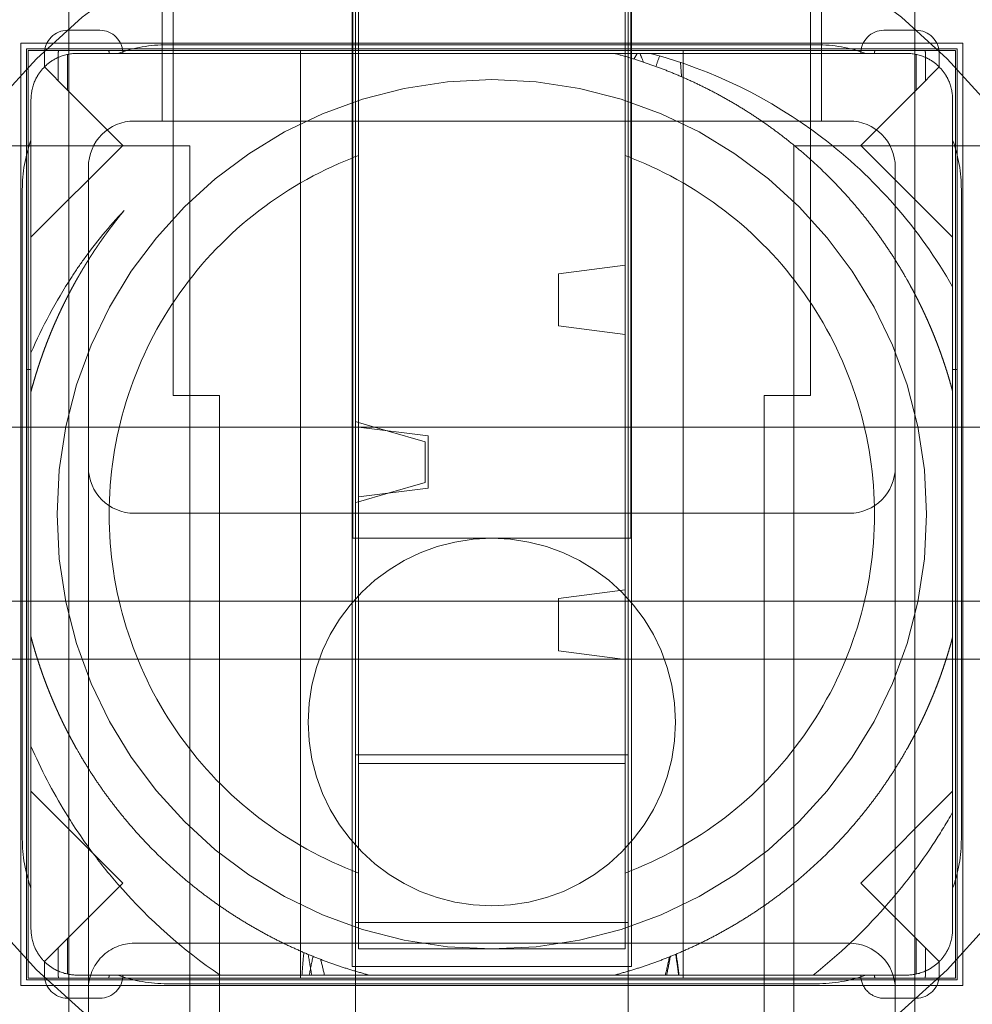
# Model space of a CAD drawing. Units: inches. Extents: x 12 to 295, y 6 to 182.
# Drawn here: x 100 to 101, y 135 to 135 of the extents above; entities that cross this region are included whole.
import ezdxf

# ---------------------------------------------------------------- set-up
doc = ezdxf.new("R2010")
doc.units = ezdxf.units.IN
doc.header["$LTSCALE"] = 18
doc.header["$MEASUREMENT"] = 0
doc.linetypes.add('DASHED', pattern=[0.2067, 0.1654, -0.0413])
doc.layers.get('0').update_dxf_attribs({"lineweight": 0})
for name, color, linetype, lineweight in [('Dimension (ANSI)', 7, 'Continuous', 5), ('Hidden (ANSI)', 7, 'DASHED', 5), ('Visible (ANSI)', 7, 'Continuous', 5)]:
    doc.layers.add(name, color=color, linetype=linetype, lineweight=lineweight)
doc.styles.add('ROMANS', font='tahoma.ttf')
doc.dimstyles.new('Default (ANSI)', dxfattribs={"dimscale": 18, "dimtxt": 0.0700000002980232, "dimasz": 0.0750000029802323, "dimexe": 0.125, "dimexo": 0.0625, "dimgap": 0.031496062992126, "dimtad": 0, "dimtih": 1, "dimtoh": 1, "dimrnd": 1e-08, "dimzin": 0, "dimdsep": 46, "dimtxsty": 'ROMANS', "dimblk": 'Filled-1', "dimcen": 0.09, "dimdle": 0.3937007874015748, "dimclrd": 256, "dimclre": 256, "dimclrt": 256, "dimadec": 0, "dimazin": 0, "dimtfac": 0.8571428656578063, "dimtofl": 0, "dimtmove": 0, "dimatfit": 3, "dimfxl": 1, "dimtolj": 1, "dimtzin": 0, "dimlwd": -1, "dimlwe": -1, "dimarcsym": 0})

# ---------------------------------------------------------------- blocks, each defined once
blk = doc.blocks.new('Filled-1')
at = {"color": 0}
for p, q in [((0, 0), (-0.9999999999999998, 0.1666666666666666)), ((-0.9999999999999998, 0.1666666666666666), (-0.9999999999999998, -0.1666666666666666)), ((-0.9999999999999998, 0), (0, 0)), ((-0.9999999999999998, -0.1666666666666666), (0, 0))]:
    blk.add_line(p, q, dxfattribs=at)
at = {"color": 0, "flags": 128}
blk.add_lwpolyline([(-0.9999999999999998, -0.1666666666666666), (0, 0), (-0.9999999999999998, 0.1666666666666666), (-0.9999999999999998, -0.1666666666666666)], dxfattribs=at)
at = {"color": 0}
blk.add_solid([(-0.9999999999999998, -0.1666666666666666), (0, 0), (-0.9999999999999998, 0.1666666666666666), (-0.9999999999999998, -0.1666666666666666)], dxfattribs=at)
blk = doc.blocks.new('*D21')
at = {"layer": 'Defpoints', "color": 0, "transparency": 16777216}
for p in [(99.92943677431676, 135.0816162668997), (104.1408335108054, 135.0816162668997), (97.86284757040534, 122.0191162668996)]:
    blk.add_point(p, dxfattribs=at)
at = {"layer": 'Dimension (ANSI)', "transparency": 16777216}
for p, q in [((101.0544367743167, 135.0816162668997), (106.3908335108054, 135.0816162668997)), ((104.1408335108054, 133.7316162132555), (104.1408335108054, 133.16437172581)), ((104.1408335108054, 123.3691163205438), (104.1408335108054, 130.7180487195483)), ((98.98784757040534, 122.0191162668996), (106.3908335108054, 122.0191162668996))]:
    blk.add_line(p, q, dxfattribs=at)
at = {"layer": 'Dimension (ANSI)', "transparency": 16777216, "xscale": 1.35000005364418, "yscale": 1.35000005364418, "zscale": 1.35000005364418}
for p, rotation in [((104.1408335108054, 135.0816162668997), 90), ((104.1408335108054, 122.0191162668996), 270)]:
    blk.add_blockref('Filled-1', p, dxfattribs=dict(at, rotation=rotation))
at = {"layer": 'Dimension (ANSI)', "transparency": 16777216, "insert": (104.1408335108054, 131.9412102226791), "char_height": 1.260000005364418, "attachment_point": 5, "style": 'ROMANS'}
blk.add_mtext('\\A1;13.06', dxfattribs=at)
blk = doc.blocks.new('*D24')
at = {"layer": 'Defpoints', "color": 0, "transparency": 16777216}
for p in [(97.78814046362409, 140.8774173363383), (100.4131404636244, 136.3315974636211), (97.78814046362409, 128.6217432259214)]:
    blk.add_point(p, dxfattribs=at)
at = {"layer": 'Dimension (ANSI)', "transparency": 16777216}
for p, q in [((100.4131404636244, 137.4565974636211), (100.4131404636244, 143.1274173363383)), ((96.43814040997991, 140.8774173363383), (94.4473581991942, 140.8774173363383)), ((101.7631405172686, 140.8774173363383), (103.1131405709128, 140.8774173363383))]:
    blk.add_line(p, q, dxfattribs=at)
at = {"layer": 'Dimension (ANSI)', "transparency": 16777216, "xscale": 1.35000005364418, "yscale": 1.35000005364418, "zscale": 1.35000005364418}
blk.add_blockref('Filled-1', (97.78814046362409, 140.8774173363383), dxfattribs=at)
at = {"layer": 'Dimension (ANSI)', "transparency": 16777216, "xscale": 1.35000005364418, "yscale": 1.35000005364418, "zscale": 1.35000005364418, "rotation": 180}
blk.add_blockref('Filled-1', (100.4131404636244, 140.8774173363383), dxfattribs=at)
at = {"layer": 'Dimension (ANSI)', "transparency": 16777216, "insert": (92.29421684586283, 140.8774173363383), "char_height": 1.260000005364418, "attachment_point": 5, "style": 'ROMANS'}
blk.add_mtext('\\A1;2.63', dxfattribs=at)

msp = doc.modelspace()

# ---------------------------------------------------------------- linework, layer by layer
at = {"layer": 'Hidden (ANSI)'}
for p, q in [((100.3011404636241, 135.3455266999705), (100.3011404636241, 135.2151516999705)), ((100.5251404636241, 135.2151516999705), (100.5251404636241, 135.3455266999705)), ((100.3668806211044, 135.3262974262433), (100.3668806211044, 135.1131123298918)), ((100.4594003061437, 134.836935107556), (100.4594003061437, 135.3262974262433)), ((100.3048727470886, 135.2067649980712), (100.3048727470886, 135.3058637737395)), ((100.5214081801595, 135.3058637737395), (100.5214081801595, 135.1219705976083)), ((100.2694396762225, 134.8782473251513), (100.2694396762225, 135.284985208648)), ((100.5568412510256, 134.8782473251513), (100.5568412510256, 135.284985208648)), ((100.3658963691359, 135.2533872707407), (100.3658963691359, 135.0734508185596)), ((100.4603845581122, 135.0734508185596), (100.4603845581122, 135.2533872707407)), ((100.2690948729239, 135.2459863456398), (100.2799916244375, 135.2459863456398)), ((100.5571860543242, 135.2459863456398), (100.5462893028107, 135.2459863456398)), ((100.2531404636241, 134.9216162668996), (100.2531404636241, 135.2416162668996)), ((100.2531404636241, 135.2416162668996), (100.5731404636241, 135.2416162668996)), ((100.2550695974823, 134.9235454007579), (100.2550695974823, 135.2396871330414)), ((100.2550695974823, 135.2396871330414), (100.5712113297658, 135.2396871330414)), ((100.3029042431516, 135.2410650857973), (100.5233766840965, 135.2410650857973)), ((100.5712113297658, 135.2396871330414), (100.5712113297658, 134.9235454007579)), ((100.5731404636241, 135.2416162668996), (100.5731404636241, 134.9216162668996)), ((100.255644400632, 135.2391123298917), (100.2660514065788, 135.2391123298917)), ((100.255644400632, 134.9241202039075), (100.255644400632, 135.2391123298917)), ((100.2612208571759, 135.2381123298918), (100.2612208571759, 135.2335358733478)), ((100.26589132998, 135.2381123298918), (100.26589132998, 135.2288654005437)), ((100.2690948729239, 135.2391123298917), (100.2660514065788, 135.2391123298917)), ((100.2799916244375, 135.2391123298917), (100.2690948729239, 135.2391123298917)), ((100.2690948729239, 135.2256618575998), (100.2690948729239, 135.2377864474752)), ((100.2830350907826, 135.2391123298917), (100.2799916244375, 135.2391123298917)), ((100.2830350907826, 135.2391123298917), (100.5432458364656, 135.2391123298917)), ((100.3481404636241, 135.2391123298917), (100.3481404636241, 134.9241202039075)), ((100.4781404636241, 135.2391123298917), (100.4781404636241, 134.9241202039075)), ((100.5462893028107, 135.2391123298917), (100.5432458364656, 135.2391123298917)), ((100.5571860543242, 135.2391123298917), (100.5462893028107, 135.2391123298917)), ((100.5602295206693, 135.2391123298917), (100.5571860543242, 135.2391123298917)), ((100.5571860543242, 135.2256618575998), (100.5571860543242, 135.2377864474752)), ((100.5602295206693, 135.2391123298917), (100.5706365266162, 135.2391123298917)), ((100.5603895972682, 135.2288654005437), (100.5603895972682, 135.2381123298918)), ((100.5650600700723, 135.2335358733478), (100.5650600700723, 135.2381123298918)), ((100.5706365266162, 135.2391123298917), (100.5706365266162, 134.9241202039075)), ((100.2612208571759, 135.2335358733478), (100.2690948729239, 135.2256618575998)), ((100.5650600700723, 135.2335358733478), (100.5571860543242, 135.2256618575998)), ((100.2878656401855, 135.2068910903382), (100.2690948729239, 135.2256618575998)), ((100.5571860543242, 135.2256618575998), (100.5384152870626, 135.2068910903382)), ((100.2917654636241, 135.2151516999705), (100.3167654636241, 135.2151516999705)), ((100.3167654636241, 135.2151516999705), (100.509515463624, 135.2151516999705)), ((100.509515463624, 135.2151516999705), (100.5345154636241, 135.2151516999705)), ((100.2340066053563, 135.2067649980712), (100.3105588569705, 135.2067649980712)), ((100.2878656401855, 135.2068910903382), (100.256644400632, 135.1756698507846)), ((100.3048727470886, 135.1219705976083), (100.3048727470886, 135.2067649980712)), ((100.3105588569705, 134.8547113159971), (100.3105588569705, 135.2067649980712)), ((100.5157220702776, 135.2067649980712), (100.5922743218918, 135.2067649980712)), ((100.5157220702776, 135.2067649980712), (100.5157220702776, 134.8547113159971)), ((100.5696365266162, 135.1756698507846), (100.5384152870626, 135.2068910903382)), ((100.2761404636241, 135.1995266999705), (100.2761404636241, 135.097571975561)), ((100.5501404636241, 135.0975719755612), (100.5501404636241, 135.1995266999705)), ((100.2536916447265, 135.1918524873721), (100.2536916447265, 134.9713800464272)), ((100.5725892825217, 134.9713800464272), (100.5725892825217, 135.1918524873721)), ((100.2550695974824, 135.1308288653248), (100.256644400632, 135.1308288653248)), ((100.5696365266162, 135.1308288653248), (100.5712113297658, 135.1308288653248)), ((100.3206207785847, 135.1219705976083), (100.3048727470886, 135.1219705976083)), ((100.3206207785847, 134.85042597591), (100.3206207785847, 135.1219705976083)), ((100.5214081801595, 135.1219705976083), (100.5056601486634, 135.1219705976083)), ((100.5056601486634, 135.1219705976083), (100.5056601486634, 134.85042597591)), ((100.3668806211044, 135.1131123298918), (100.3678648730729, 135.112825256401)), ((100.3668806211044, 135.1131123298918), (100.3668806211044, 135.0855532747737)), ((100.1440538494508, 135.1111438259547), (100.6361798337028, 135.1111438259547)), ((100.37795345575, 135.1098827531201), (100.3905026683485, 135.1062225661123)), ((100.3905026683485, 135.1062225661123), (100.3905026683485, 135.0924430385532)), ((100.276140463624, 135.097571975561), (100.276140463624, 134.920321975561)), ((100.550140463624, 134.920321975561), (100.550140463624, 135.097571975561)), ((100.3905026683485, 135.0924430385532), (100.3779534557501, 135.0887828515453)), ((100.3678648730729, 135.0858403482645), (100.3668806211044, 135.0855532747737)), ((100.3668806211044, 135.0855532747737), (100.3668806211044, 134.836935107556)), ((100.3678648730729, 135.081946975561), (100.2917654636241, 135.081946975561)), ((100.5345154636241, 135.081946975561), (100.4584160541752, 135.081946975561)), ((100.3658963691359, 135.0734508185596), (100.3678648730729, 135.0734508185596)), ((100.4584160541752, 135.0734508185596), (100.4603845581122, 135.0734508185596)), ((100.1440538492501, 135.052116811538), (100.6361798337028, 135.052116811538)), ((100.1485923090596, 135.0324036684744), (100.2550695974824, 135.0324036684744)), ((100.2550695974824, 135.0324505079635), (100.1598018795468, 135.0324505076083)), ((100.2550695974824, 135.0324505079635), (100.256644400632, 135.0324505079635)), ((100.5696365266162, 135.0324505079635), (100.256644400632, 135.0324505079635)), ((100.5696365266162, 135.0324036684744), (100.256644400632, 135.0324036684744)), ((100.5696365266162, 135.0324505079635), (100.5712113297658, 135.0324505079635)), ((100.6204318025143, 135.0324505078681), (100.5712113297658, 135.0324505079635)), ((100.5712113297658, 135.0324036684744), (100.6776886181885, 135.0324036684744)), ((100.3668806211044, 134.9999233535138), (100.3678648730728, 134.9999233535138)), ((100.4584160541752, 134.9999233535138), (100.4594003061437, 134.9999233535138)), ((100.256644400632, 134.9875626830146), (100.2878656401855, 134.956341443461)), ((100.5384152870626, 134.956341443461), (100.5696365266162, 134.9875626830146)), ((100.2690948729239, 134.9375706761995), (100.2878656401855, 134.956341443461)), ((100.5384152870626, 134.956341443461), (100.5571860543242, 134.9375706761995)), ((100.4594003061437, 134.9429852500397), (100.3668806211044, 134.9429852500397)), ((100.2612208571759, 134.9296966604514), (100.2690948729239, 134.9375706761995)), ((100.2690948729239, 134.9375706761995), (100.2690948729239, 134.9254460863241)), ((100.5345154636241, 134.9359469755611), (100.2917654636241, 134.9359469755611)), ((100.5650600700723, 134.9296966604514), (100.5571860543242, 134.9375706761995)), ((100.5571860543242, 134.9375706761995), (100.5571860543242, 134.9254460863241)), ((100.26589132998, 134.9343671332555), (100.26589132998, 134.9251202039075)), ((100.5603895972682, 134.9251202039075), (100.5603895972682, 134.9343671332555)), ((100.2612208571759, 134.9296966604514), (100.2612208571759, 134.9251202039075)), ((100.5650600700723, 134.9251202039075), (100.5650600700723, 134.9296966604514)), ((100.5731404636241, 134.9216162668996), (100.2531404636241, 134.9216162668996)), ((100.5712113297658, 134.9235454007579), (100.2550695974823, 134.9235454007579)), ((100.2660514065788, 134.9241202039075), (100.255644400632, 134.9241202039075)), ((100.2660514065788, 134.9241202039075), (100.269094872924, 134.9241202039075)), ((100.2690948729239, 134.9241202039075), (100.2799916244375, 134.9241202039075)), ((100.2799916244375, 134.9241202039075), (100.2830350907826, 134.9241202039075)), ((100.5432458364656, 134.9241202039075), (100.2830350907826, 134.9241202039075)), ((100.5233766840965, 134.922167448002), (100.3029042431516, 134.922167448002)), ((100.5432458364656, 134.9241202039075), (100.5462893028107, 134.9241202039075)), ((100.5462893028107, 134.9241202039075), (100.5571860543242, 134.9241202039075)), ((100.5571860543242, 134.9241202039075), (100.5602295206693, 134.9241202039075)), ((100.5706365266162, 134.9241202039075), (100.5602295206693, 134.9241202039075)), ((100.2761404636241, 134.9203219755607), (100.2761404636241, 134.8137766999705)), ((100.5501404636241, 134.8137766999703), (100.5501404636241, 134.920321975561)), ((100.2690948729239, 134.9172461881595), (100.2799916244375, 134.9172461881595)), ((100.5571860543242, 134.9172461881595), (100.5462893028107, 134.9172461881595))]:
    msp.add_line(p, q, dxfattribs=at)
for centre, radius in [((100.4131404636241, 135.0816162668996), 0.5625000000000006), ((100.4131404636241, 135.0816162668996), 0.5468750000000006), ((100.4131404636241, 135.0816162668996), 0.4104330708661417), ((100.4131404636241, 135.0816162668996), 0.40625), ((100.4131404636241, 135.0816162668996), 0.3996062992125986), ((100.4131404636241, 135.0816162668996), 0.3945000000000004), ((100.4131404636241, 135.0816162668996), 0.3346456692913385), ((100.4131404636241, 135.0816162668996), 0.2187500000000003), ((100.4131404636241, 135.0816162668996), 0.1476377963487437), ((100.4131404636241, 135.0110492437565), 0.06240157480315)]:
    msp.add_circle(centre, radius, dxfattribs=at)
for centre, radius, start, end in [((100.4131404636241, 135.0816162668996), 0.474679615946402, 0, 180), ((100.4131404636241, 135.0816162668996), 0.4375000000000024, 305.9034212335802, 233.2389154065853), ((100.4131404636241, 135.0816162668996), 0.4025590551181116, 302.3726531080354, 237.6273392021042), ((100.4131404636241, 135.0816162668996), 0.3356299212598426, 117.5092053365061, 287.1061720108672), ((100.4131404636241, 135.0816162668996), 0.3356299212598457, 27.50920533650321, 62.49079466349389), ((100.4131404636241, 135.0816162668996), 0.3255905511811016, 116.1903223001973, 63.80967769980463), ((100.4131404636241, 135.0816162668996), 0.3149606299212599, 112.2562762547602, 337.7437237452368), ((100.4131404636241, 135.0816162668996), 0.3149606299212598, 22.25627625475807, 67.7437237452398), ((100.4131404636241, 135.0816162668996), 0.307086614173229, 117.9012255598595, 242.0987744401404), ((100.4131404636241, 135.0816162668996), 0.2726377952755909, 291.1622875528093, 248.8377124471906), ((100.4131404636241, 135.0816162668996), 0.3070866141732286, 297.9012255598595, 62.09877444014043), ((100.4131404636241, 135.0816162668996), 0.2690866141732296, 112.1604733475667, 157.8395266524332), ((100.4131404636241, 135.0816162668996), 0.2690866141732259, 22.16047334756673, 67.83952665243328), ((100.413140463624, 135.0816162668996), 0.2933070866141726, 226.3091047207157, 46.30910472071572), ((100.4131404636241, 135.0816162668996), 0.2559055118110236, 296.9907182843436, 46.30910472071364), ((100.413140463624, 135.0816162668996), 0.2490157480314958, 133.6908952792827, 46.30910472071525), ((100.2690948729239, 135.2381123298918), 0.0078740157480305, 90, 180), ((100.2799916244375, 135.2381123298918), 0.0078740157480301, 0, 90), ((100.5462893028107, 135.2381123298918), 0.0078740157480312, 90, 180), ((100.5571860543242, 135.2381123298918), 0.0078740157480306, 0, 90), ((100.3029042431516, 135.191852487372), 0.0492125984252098, 90.00000000001462, 109.9484435888067), ((100.5233766840965, 135.1918524873721), 0.049212598425193, 70.05155641119708, 90), ((100.2690948729239, 135.2381123298918), 0.0032035429439643, 161.8108877760938, 180), ((100.2799916244375, 135.2381123298918), 0.0032035429439649, 0, 18.18911222390622), ((100.5462893028107, 135.2381123298918), 0.0032035429439618, 161.8108877760938, 180), ((100.5571860543242, 135.2381123298918), 0.0032035429439642, 0, 18.18911222390619), ((100.2917654636241, 135.1995266999705), 0.0156250000000003, 90, 180), ((100.5345154636241, 135.1995266999705), 0.0156250000000004, 0, 90), ((100.3029042431516, 135.1918524873721), 0.0492125984251953, 160.051556411202, 180), ((100.5233766840965, 135.1918524873721), 0.0492125984251979, 0, 19.94844358879792), ((100.4131404636241, 135.0816162668996), 0.2690866141732283, 247.8395266524333, 22.16047334756675), ((100.2917654636241, 135.097571975561), 0.0156250000000005, 180, 270), ((100.5345154636241, 135.097571975561), 0.015625, 270.0000000000462, 0), ((100.4131404636241, 135.0816162668996), 0.2690866141732265, 202.1604733475667, 247.8395266524333), ((100.3029042431516, 134.9713800464272), 0.0492125984251918, 180, 199.9484435888028), ((100.5233766840965, 134.9713800464272), 0.0492125984251964, 340.0515564112021, 0), ((100.2917654636241, 134.920321975561), 0.0156250000000001, 89.99999999995384, 180), ((100.5345154636241, 134.920321975561), 0.0156250000000005, 0, 90), ((100.2690948729239, 134.9251202039075), 0.0078740157480303, 180, 270), ((100.269094872924, 134.9251202039075), 0.0032035429439703, 180, 198.1891122242637), ((100.2799916244375, 134.9251202039075), 0.0078740157480303, 270, 0), ((100.2799916244375, 134.9251202039075), 0.0032035429439591, 341.810887775666, 0), ((100.3029042431516, 134.9713800464272), 0.0492125984252129, 250.051556411207, 270), ((100.4131404636241, 135.0816162668996), 0.3356299212598419, 287.1062985306098, 332.4907946634968), ((100.5233766840965, 134.9713800464272), 0.0492125984252112, 270.0000000000147, 289.9484435888067), ((100.5462893028107, 134.9251202039075), 0.0078740157480292, 180, 270.0000000000916), ((100.5462893028107, 134.9251202039075), 0.0032035429439601, 180, 198.1891122243339), ((100.5571860543242, 134.9251202039075), 0.0078740157480306, 270, 0), ((100.5571860543242, 134.9251202039075), 0.0032035429439601, 341.810887775666, 0)]:
    msp.add_arc(centre, radius, start, end, dxfattribs=at)
for points, knots in [([(100.1015266997886, 135.0816162668996), (100.1015266997886, 135.1151746830981), (100.107092434024, 135.1491616407525), (100.1285583811603, 135.2129834654137), (100.1448106375144, 135.2436150296077), (100.1857411702463, 135.2973249929365), (100.210937904105, 135.3211077331714), (100.2669217247826, 135.3588598676339), (100.2984369464024, 135.3733100689708), (100.3635873156892, 135.3911127491802), (100.3980677439861, 135.3946925024998), (100.46546586923, 135.3906514623957), (100.499256678684, 135.3829896712639), (100.5618078985214, 135.3575548588451), (100.5913730976656, 135.3394445030806), (100.642469536428, 135.2952786415973), (100.6646613534222, 135.268648732713), (100.6988758839931, 135.2104415935951), (100.7113509543901, 135.1781166223741), (100.7225554051776, 135.1242539263282), (100.7247542274595, 135.1028797933255), (100.7247542274595, 135.0816162668996)], [0, 0, 0, 0, 0.2557151314325919, 0.2557151314325919, 0.5130932638207182, 0.5130932638207182, 0.7702806290235196, 0.7702806290235196, 1.027621700840169, 1.027621700840169, 1.284927217818754, 1.284927217818754, 1.542117718346419, 1.542117718346419, 1.799465413528142, 1.799465413528142, 2.056762238732858, 2.056762238732858, 2.313953974243739, 2.313953974243739, 2.475982045608624, 2.475982045608624, 2.475982045608624, 2.475982045608624]), ([(100.657289466624, 135.0816162668996), (100.657289466624, 135.0975957817789), (100.655715660695, 135.1135749015332), (100.6494807632881, 135.1449198474964), (100.6448198259803, 135.1602848986397), (100.6325896347773, 135.1898111921126), (100.6250206832975, 135.2039717043463), (100.6072651976875, 135.2305446664293), (100.5970791025965, 135.2429564592096), (100.5744806559341, 135.265554905872), (100.5620688631537, 135.275741000963), (100.5354959010708, 135.2934964865731), (100.5213353888371, 135.3010654380528), (100.4918090953642, 135.3132956292558), (100.4764440442208, 135.3179565665636), (100.4450990982577, 135.3241914639706), (100.4291199785034, 135.3257652698996), (100.3971609487448, 135.3257652698996), (100.3811818289905, 135.3241914639706), (100.3498368830273, 135.3179565665636), (100.334471831884, 135.3132956292558), (100.3049455384111, 135.3010654380528), (100.2907850261774, 135.2934964865731), (100.2642120640944, 135.275741000963), (100.2518002713141, 135.265554905872), (100.2292018246517, 135.2429564592096), (100.2190157295607, 135.2305446664293), (100.2012602439506, 135.2039717043463), (100.1936912924709, 135.1898111921126), (100.1814611012679, 135.1602848986397), (100.1768001639601, 135.1449198474964), (100.1705652665531, 135.1135749015332), (100.1689914606241, 135.0975957817789), (100.1689914606241, 135.0816162668996)], [0, 0, 0, 0, 0.0624999999999999, 0.0624999999999999, 0.125, 0.125, 0.1874999999999996, 0.1874999999999996, 0.2499999999999997, 0.2499999999999997, 0.3125000000000001, 0.3125000000000001, 0.3749999999999998, 0.3749999999999998, 0.4374999999999998, 0.4374999999999998, 0.5, 0.5, 0.5625, 0.5625, 0.6249999999999999, 0.6249999999999999, 0.6874999999999999, 0.6874999999999999, 0.7499999999999999, 0.7499999999999999, 0.8125, 0.8125, 0.875, 0.875, 0.9375, 0.9375, 1, 1, 1, 1]), ([(100.256644400632, 135.2224873305947), (100.2566584237746, 135.224349912815), (100.2570364164093, 135.2266277918845), (100.2582726450818, 135.2294862308578), (100.2587340264288, 135.2303596063415), (100.2598645394514, 135.2320410922952), (100.2605340617636, 135.2328490779355), (100.2619076525882, 135.2342226687601), (100.2627156382285, 135.2348921910723), (100.2643971241822, 135.2360227040949), (100.2652704996659, 135.2364840854419), (100.2681289399228, 135.2377203146696), (100.2704068205448, 135.2380983072197), (100.2722694033944, 135.2381123298918)], [0.21480176233037, 0.21480176233037, 0.21480176233037, 0.21480176233037, 0.2339599667651162, 0.2339599667651162, 0.2413610852110358, 0.2413610852110358, 0.2487622036569553, 0.2487622036569553, 0.2561633221028749, 0.2561633221028749, 0.2635644405487945, 0.2635644405487945, 0.2827226569099625, 0.2827226569099625, 0.2827226569099625, 0.2827226569099625]), ([(100.466947957463, 135.238112329891), (100.4880030403783, 135.2325124853443), (100.5077606130512, 135.222855863565), (100.5341396727446, 135.2028357025298), (100.5424453558967, 135.1950888171515), (100.5574606945045, 135.1779303593652), (100.56402981679, 135.1685965247617), (100.5696365266161, 135.1588030562286)], [0, 0, 0, 0, 0.1660171859642026, 0.1660171859642026, 0.2523434378665811, 0.2523434378665811, 0.3397584440112801, 0.3397584440112801, 0.3397584440112801, 0.3397584440112801]), ([(100.5696365266162, 135.2224873308218), (100.5696225034427, 135.2243499130008), (100.5692445108025, 135.2266277919686), (100.5680082821664, 135.2294862308578), (100.5675469008193, 135.2303596063415), (100.5664163877968, 135.2320410922952), (100.5657468654845, 135.2328490779355), (100.56437327466, 135.2342226687601), (100.5635652890197, 135.2348921910723), (100.5618838030659, 135.2360227040949), (100.5610104275823, 135.2364840854419), (100.5581519886089, 135.2377203141145), (100.5558741095394, 135.2380983067491), (100.5540115273191, 135.2381123298918)], [-0.2827226442018376, -0.2827226442018376, -0.2827226442018376, -0.2827226442018376, -0.2635644405487945, -0.2635644405487945, -0.256163322102875, -0.256163322102875, -0.2487622036569554, -0.2487622036569554, -0.2413610852110362, -0.2413610852110362, -0.233959966765117, -0.233959966765117, -0.2148017623303708, -0.2148017623303708, -0.2148017623303708, -0.2148017623303708]), ([(100.2566444006323, 135.1363835603802), (100.260468422008, 135.1453034885089), (100.2650523927013, 135.153879922436), (100.2716622990108, 135.1640420582343), (100.2730122482954, 135.1660229123257), (100.2786506789328, 135.1738906302057), (100.2832744046574, 135.1794839336343), (100.2882656856077, 135.1847380023163)], [0, 0, 0, 0, 0.0741823011821345, 0.0741823011821345, 0.0926256202981191, 0.0926256202981191, 0.1476605178442185, 0.1476605178442185, 0.1476605178442185, 0.1476605178442185]), ([(100.8878200795705, 135.0816162668996), (100.8878196750453, 135.0770439962706), (100.8878646228962, 135.0666160610033), (100.8866697636349, 135.0483637888986), (100.8864990941542, 135.0459807000056), (100.8862998246027, 135.0434839354304), (100.8862548198963, 135.0429262946875), (100.8862430561606, 135.0427824029434), (100.8861956816899, 135.0422048101564), (100.8860997649023, 135.041052800127), (100.8857354700261, 135.0368637102175), (100.8853676373763, 135.0331614668044), (100.8844256539196, 135.0244801587581), (100.8837189208823, 135.0189648204143), (100.882582458913, 135.0111001562496), (100.8821908690278, 135.0085466325991), (100.8816894509014, 135.005439598871), (100.8815837602293, 135.0047921428375), (100.8813428507205, 135.0033389736304), (100.8809764115252, 135.0011600643121), (100.8795770234971, 134.9931802790139), (100.8781360817852, 134.9859564435025), (100.8743562005053, 134.968689857899), (100.8714073041016, 134.9572730000607), (100.8663528517899, 134.9403365102719), (100.8643391410757, 134.9340207154763), (100.8621939342648, 134.9277496620812), (100.8618339691053, 134.9267053262195), (100.8617875852566, 134.9265714998951), (100.8616741280487, 134.9262438589966), (100.8613858789496, 134.9254128945035), (100.860576037528, 134.9230983647285), (100.8596899514448, 134.9206223730113), (100.8564032197485, 134.911624242874), (100.852724710437, 134.9020304985958), (100.8423449693396, 134.8784710079028), (100.8356400162855, 134.8644993170621), (100.8223347783527, 134.8408656943793), (100.8173557672003, 134.8325454650765), (100.8089318481856, 134.8195176795706), (100.8059645526011, 134.8150841557065), (100.8012566499355, 134.8083150049266), (100.7988384553308, 134.8049007464385), (100.7959008508238, 134.8008696952212), (100.7944024603066, 134.7988427846325), (100.79375389975, 134.7979717289208), (100.7933200994667, 134.7973905030127), (100.7930560874338, 134.7970377587901), (100.7708769816512, 134.7674630306762), (100.7454537987726, 134.7406813233226), (100.6891310662185, 134.6936736964442), (100.6582342230841, 134.6734500362158), (100.5926171924951, 134.6406415209213), (100.5579001584317, 134.6280582425509), (100.5043503526553, 134.6154180351137), (100.4862560058562, 134.6122404114584), (100.4589298835071, 134.609059598828), (100.4497904502022, 134.6082633788229), (100.4360582300318, 134.6074671289004), (100.4291863543288, 134.6071685031154), (100.421164126154, 134.606994447683), (100.4177254899623, 134.6069572205742), (100.4154330063578, 134.6069407071617), (100.4143706481795, 134.6069365992982), (100.3934575107364, 134.6069374774338), (100.3737808035749, 134.6081539259485), (100.3444995881795, 134.6118018249248), (100.3347812354019, 134.6133251172726), (100.3202959465027, 134.6160653832187), (100.3142796207224, 134.6173019961092), (100.3079916316775, 134.6187239455855), (100.3064962847308, 134.6190698400776), (100.3060477891225, 134.619174048311), (100.3061118640701, 134.6191591657837), (100.3060426574506, 134.6191752568365), (100.3058631184966, 134.6192170117419), (100.3049721247742, 134.619424619946), (100.3036021118311, 134.619746050904), (100.2964619658133, 134.6214631521745), (100.2854032849578, 134.6241342354727), (100.2690918783527, 134.6293133851532), (100.2688397228148, 134.6293936783861), (100.2683329948754, 134.6295555054545), (100.2680295431594, 134.6296527627953), (100.2675633533082, 134.6298024531024), (100.2666331663535, 134.6301021954606), (100.2644780671656, 134.6308040406157), (100.2602291164099, 134.6322168344456), (100.2519753589909, 134.6350734635349), (100.2453161451148, 134.6375570852448), (100.2389290157244, 134.6400416367754), (100.235803459999, 134.6412841747679), (100.2327789084754, 134.6425231660082), (100.2315326336314, 134.6430386576158), (100.2313352361746, 134.6431203857505), (100.2305832801433, 134.6434330772276), (100.229459618804, 134.6439020385612), (100.2224241140768, 134.6468701699291), (100.2162178182569, 134.6496637963999), (100.2007198952376, 134.6569582148393), (100.1917905972316, 134.6616094482468), (100.1765381759008, 134.6700091150708), (100.1702138594964, 134.6737580267752), (100.1644643973947, 134.6772800063), (100.1638445591619, 134.6776617643189), (100.1630933163051, 134.6781266792205), (100.1629196784384, 134.6782342191282), (100.1624478801783, 134.678527099979), (100.1617405696873, 134.6789670439926), (100.1591513658331, 134.6805870145721), (100.1530652456469, 134.6844698274091), (100.1475238846813, 134.6881720673409), (100.1292302364592, 134.700770403732), (100.1151641044524, 134.7116739837647), (100.0984039514806, 134.7262477891505), (100.0946791395928, 134.7295799587936), (100.0910079910616, 134.7329703297262), (100.0903971304115, 134.7335364656947), (100.0903534863251, 134.7335770666601), (100.0902230898707, 134.73369813117), (100.0898914209437, 134.7340062299112), (100.0889553897388, 134.7348781003913), (100.0879292103712, 134.7358409611042), (100.0841544527598, 134.7394081903135), (100.079995325748, 134.7434017421026), (100.0696501518345, 134.7539143979461), (100.0634631201394, 134.7604346717587), (100.0529768730619, 134.7723751893857), (100.0492819241123, 134.776716107914), (100.0434935625684, 134.7838065362555), (100.0405380508416, 134.7874965506502), (100.0369959831519, 134.7920635475595), (100.0352032577562, 134.7944136239221), (100.0342373043259, 134.7956905715214), (100.0337850451237, 134.7962913941616), (100.0335262548996, 134.7966359283761), (100.0334301214798, 134.7967640337369), (100.0163212570718, 134.8195738579055), (100.0012991774628, 134.8438789433142), (99.98220916915993, 134.8820589599199), (99.9764185935696, 134.8950719950042), (99.9686269717835, 134.9149422061635), (99.96495461074561, 134.9249649259956), (99.9610677176903, 134.9367936839484), (99.95922437434538, 134.9427397098423), (99.95826377615359, 134.9459332557441), (99.95782283413737, 134.9474257613342), (99.9575726663668, 134.9482791489891), (99.95749715073332, 134.9485375421252), (99.95430445357697, 134.9594856422408), (99.95154220170257, 134.970373544784), (99.94798020189727, 134.9868271421549), (99.94634450204089, 134.9950843671536), (99.94469204234746, 135.0047620729747), (99.94392993904736, 135.0096108687617), (99.94352583111854, 135.012297619661), (99.9433356722934, 135.0135984219241), (99.94323559324629, 135.0142923675192), (99.94321455140584, 135.0144386723721), (99.94296064916414, 135.0162061140649), (99.94243858749071, 135.019848339273), (99.94144686430143, 135.0281890904776), (99.94108369468923, 135.0314491388234), (99.94053469564977, 135.0370626441268), (99.94035112615829, 135.0390543817054), (99.94008173948296, 135.042223218936), (99.9399485509865, 135.0438529438153), (99.9398190160571, 135.0455506822362), (99.93973363458332, 135.0466976265553), (99.93968549920098, 135.0473625199493), (99.93850734928438, 135.0640186482449), (99.93846140675147, 135.075289838068), (99.93846084767769, 135.0816162668996)], [0, 0, 0, 0, 0.0312500000000421, 0.0312500000000421, 0.0351562500000474, 0.0356445312500482, 0.0356445312500482, 0.036132812500049, 0.036132812500049, 0.03710937500005, 0.0390625000000527, 0.0468750000000633, 0.0468750000000633, 0.0625000000000845, 0.0625000000000845, 0.0703125000000946, 0.0703125000000946, 0.0722656250000965, 0.0722656250000965, 0.0742187500000984, 0.0781250000001023, 0.0937500000001155, 0.0937500000001155, 0.1250000000001421, 0.1250000000001421, 0.1406250000001553, 0.1425781250001568, 0.1425781250001568, 0.1435546875001575, 0.1435546875001575, 0.1445312500001583, 0.1484375000001612, 0.1562500000001667, 0.1562500000001667, 0.1875000000001893, 0.1875000000001893, 0.218750000000212, 0.218750000000212, 0.234375000000223, 0.234375000000223, 0.2421875000002287, 0.2421875000002287, 0.2460937500002316, 0.2480468750002332, 0.249023437500234, 0.2495117187502342, 0.2495117187502342, 0.2500000000002344, 0.2500000000002344, 0.3125000000002553, 0.3125000000002553, 0.375000000000276, 0.375000000000276, 0.4375000000002969, 0.4375000000002969, 0.4687500000003073, 0.4687500000003073, 0.4843750000003125, 0.4843750000003125, 0.4921875000003152, 0.4960937500003165, 0.4980468750003173, 0.4980468750003173, 0.5000000000003179, 0.5000000000003179, 0.5312500000003253, 0.5312500000003253, 0.5468750000003288, 0.5468750000003288, 0.5546875000003308, 0.5566406250003313, 0.5571289062503313, 0.5571289062503313, 0.5573730468753313, 0.5573730468753313, 0.5576171875003313, 0.5585937500003304, 0.5625000000003249, 0.5625000000003249, 0.5781250000003036, 0.5781250000003036, 0.5783691406253031, 0.5783691406253031, 0.5786132812503029, 0.5786132812503029, 0.5791015625003022, 0.5800781250003015, 0.5820312500002995, 0.585937500000296, 0.5937500000002885, 0.5937500000002885, 0.597656250000285, 0.5996093750002829, 0.5996093750002829, 0.6000976562502826, 0.6000976562502826, 0.6005859375002823, 0.6015625000002811, 0.6093750000002736, 0.6093750000002736, 0.6250000000002587, 0.6250000000002587, 0.6406250000002436, 0.6406250000002436, 0.6425781250002423, 0.6425781250002423, 0.6430664062502418, 0.6430664062502418, 0.6435546875002418, 0.6445312500002407, 0.6484375000002376, 0.6562500000002308, 0.6562500000002308, 0.687500000000205, 0.687500000000205, 0.6953125000001988, 0.6962890625001976, 0.6962890625001976, 0.6967773437501976, 0.6967773437501976, 0.6972656250001971, 0.6992187500001947, 0.7031250000001894, 0.7031250000001894, 0.7187500000001691, 0.7187500000001691, 0.7343750000001494, 0.7343750000001494, 0.7421875000001391, 0.7421875000001391, 0.7460937500001336, 0.7480468750001313, 0.7490234375001301, 0.7495117187501295, 0.7498779296876288, 0.7498779296876288, 0.7500000000001281, 0.7500000000001281, 0.8125000000001069, 0.8125000000001069, 0.8437500000000961, 0.8437500000000961, 0.8593750000000913, 0.8671875000000892, 0.8710937500000877, 0.873046875000087, 0.8745117187500866, 0.8745117187500866, 0.8750000000000863, 0.8750000000000863, 0.9062500000000575, 0.9062500000000575, 0.9218750000000433, 0.929687500000036, 0.933593750000033, 0.9355468750000316, 0.9372558593750305, 0.9372558593750305, 0.9375000000000305, 0.9375000000000305, 0.9531250000000193, 0.9531250000000193, 0.9609375000000142, 0.9609375000000142, 0.964843750000012, 0.964843750000012, 0.966796875000011, 0.9677734375000099, 0.9677734375000099, 0.9687500000000094, 0.9687500000000094, 1, 1, 1, 1]), ([(100.7247542274595, 135.0816162668996), (100.7247542274595, 135.0480578507011), (100.7191884932241, 135.0140708930467), (100.6977225460879, 134.9502490683855), (100.6814702897337, 134.9196175041915), (100.6405397570018, 134.8659075408627), (100.6153430231432, 134.8421248006278), (100.5593592024656, 134.8043726661654), (100.5278439808458, 134.7899224648285), (100.4626936115589, 134.772119784619), (100.4282131832621, 134.7685400312995), (100.3608150580181, 134.7725810714036), (100.3270242485641, 134.7802428625354), (100.2644730287268, 134.8056776749542), (100.2349078295825, 134.8237880307187), (100.1838113908202, 134.867953892202), (100.161619573826, 134.8945838010862), (100.1274050432551, 134.9527909402042), (100.1149299728581, 134.9851159114251), (100.1037255220705, 135.038978607471), (100.1015266997886, 135.0603527404738), (100.1015266997886, 135.0816162668996)], [0, 0, 0, 0, 0.2557151314326596, 0.2557151314326596, 0.5130932638207737, 0.5130932638207737, 0.770280629023535, 0.770280629023535, 1.027621700840239, 1.027621700840239, 1.284927217818878, 1.284927217818878, 1.542117718346565, 1.542117718346565, 1.799465413528326, 1.799465413528326, 2.056762238732914, 2.056762238732914, 2.313953974243823, 2.313953974243823, 2.475982045608621, 2.475982045608621, 2.475982045608621, 2.475982045608621]), ([(100.1689914606241, 135.0816162668996), (100.1689914606241, 135.0656367520203), (100.1705652665531, 135.0496576322661), (100.1768001639601, 135.0183126863029), (100.1814611012679, 135.0029476351595), (100.1936912924709, 134.9734213416867), (100.2012602439506, 134.9592608294529), (100.2190157295607, 134.93268786737), (100.2292018246517, 134.9202760745896), (100.2518002713141, 134.8976776279272), (100.2642120640944, 134.8874915328362), (100.2907850261774, 134.8697360472262), (100.3049455384111, 134.8621670957465), (100.334471831884, 134.8499369045434), (100.3498368830273, 134.8452759672356), (100.3811818289905, 134.8390410698287), (100.3971609487448, 134.8374672638997), (100.4291199785034, 134.8374672638997), (100.4450990982577, 134.8390410698287), (100.4764440442208, 134.8452759672356), (100.4918090953642, 134.8499369045434), (100.5213353888371, 134.8621670957465), (100.5354959010708, 134.8697360472262), (100.5620688631537, 134.8874915328362), (100.5744806559341, 134.8976776279272), (100.5970791025965, 134.9202760745896), (100.6072651976875, 134.93268786737), (100.6250206832975, 134.9592608294529), (100.6325896347773, 134.9734213416867), (100.6448198259803, 135.0029476351595), (100.6494807632881, 135.0183126863029), (100.655715660695, 135.0496576322661), (100.657289466624, 135.0656367520203), (100.657289466624, 135.0816162668996)], [0, 0, 0, 0, 0.0624999999999992, 0.0624999999999992, 0.1250000000000001, 0.1250000000000001, 0.1874999999999999, 0.1874999999999999, 0.2499999999999996, 0.2499999999999996, 0.3124999999999995, 0.3124999999999995, 0.3749999999999995, 0.3749999999999995, 0.4374999999999995, 0.4374999999999995, 0.4999999999999996, 0.4999999999999996, 0.5624999999999993, 0.5624999999999993, 0.625, 0.625, 0.6874999999999994, 0.6874999999999994, 0.7499999999999999, 0.7499999999999999, 0.8125000000000003, 0.8125000000000003, 0.8749999999999996, 0.8749999999999996, 0.9374999999999996, 0.9374999999999996, 1, 1, 1, 1]), ([(100.2776344303429, 134.9665726535324), (100.2743369206886, 134.970998998775), (100.2712418606846, 134.9755750497783), (100.2639966575613, 134.9874177030639), (100.2600087850963, 134.9950413852577), (100.2566444006352, 135.0028933635927)], [0.153423470941831, 0.153423470941831, 0.153423470941831, 0.153423470941831, 0.1956198560892967, 0.1956198560892967, 0.2594801398591974, 0.2594801398591974, 0.2594801398591974, 0.2594801398591974]), ([(100.5696365266162, 134.9804229000062), (100.5675904073171, 134.9768210067351), (100.5655816237258, 134.9735566212271), (100.5585427644481, 134.9627280472889), (100.5528298849024, 134.9552172852176), (100.5465937434103, 134.9481629873598)], [0.175823906474357, 0.175823906474357, 0.175823906474357, 0.175823906474357, 0.2230575491876468, 0.2230575491876468, 0.3509688361047767, 0.3509688361047767, 0.3509688361047767, 0.3509688361047767]), ([(100.2722693999054, 134.9251202039075), (100.2704068176894, 134.9251342270534), (100.2681289386305, 134.9255122196886), (100.2652704996659, 134.9267484483573), (100.2643971241822, 134.9272098297044), (100.2627156382285, 134.9283403427269), (100.2619076525882, 134.9290098650392), (100.2605340617636, 134.9303834558637), (100.2598645394514, 134.931191441504), (100.2587340264288, 134.9328729274578), (100.2582726450818, 134.9337463029414), (100.2570364158951, 134.9366047431036), (100.2566584233387, 134.9388826236109), (100.256644400632, 134.940745206414)], [0.2148017624117675, 0.2148017624117675, 0.2148017624117675, 0.2148017624117675, 0.2339599667651158, 0.2339599667651158, 0.2413610852110354, 0.2413610852110354, 0.248762203656955, 0.248762203656955, 0.2561633221028748, 0.2561633221028748, 0.2635644405487945, 0.2635644405487945, 0.2827226560290655, 0.2827226560290655, 0.2827226560290655, 0.2827226560290655]), ([(100.5540115238536, 134.9251202039075), (100.5558741067033, 134.9251342265795), (100.5581519873253, 134.9255122191296), (100.5610104275823, 134.9267484483573), (100.5618838030659, 134.9272098297044), (100.5635652890197, 134.9283403427269), (100.56437327466, 134.9290098650392), (100.5657468654845, 134.9303834558637), (100.5664163877968, 134.931191441504), (100.5675469008193, 134.9328729274578), (100.5680082821664, 134.9337463029414), (100.5692445108421, 134.9366047419222), (100.5696225034763, 134.9388826210008), (100.5696365266162, 134.9407452032246)], [-0.2827226569103463, -0.2827226569103463, -0.2827226569103463, -0.2827226569103463, -0.2635644405487922, -0.2635644405487922, -0.256163322102873, -0.256163322102873, -0.2487622036569538, -0.2487622036569538, -0.2413610852110342, -0.2413610852110342, -0.2339599667651147, -0.2339599667651147, -0.2148017622611741, -0.2148017622611741, -0.2148017622611741, -0.2148017622611741])]:
    msp.add_open_spline(points, degree=3, knots=knots, dxfattribs=at)
for points, weights, degree, knots in [([(100.4131404636241, 135.2381123298918), (100.393834508148, 135.2381123298918), (100.3298291380047, 135.2381123298918), (100.2722694033586, 135.2381123298918)], [10.4595369011611, 10.4595369011611, 9.964327053113676, 8.918935383912128], 2, [13.55824597695178, 13.55824597695178, 13.55824597695178, 15.3170306933099, 19.02983829931627, 19.02983829931627, 19.02983829931627]), ([(100.5696365266162, 135.1232910166645), (100.5659356527643, 135.1371884531392), (100.5604590385567, 135.1503530102177), (100.553393277767, 135.1625912668996), (100.5317850862308, 135.2000177524999), (100.4973451907022, 135.2267866381897), (100.454815213389, 135.2381123298918)], [0.9489921505180038, 0.9601507014878169, 0.9771533179818165, 1, 0.9332691256406231, 0.9163948254216412, 0.9493770993430514], 3, [0, 0, 0, 0, 0.2550491768485862, 0.2550491768485862, 0.2550491768485862, 1, 1, 1, 1]), ([(100.5696365266162, 135.2224873308218), (100.5696365266162, 135.1649274607998), (100.5696365266162, 135.1009221171555), (100.5696365266162, 135.0816162668996)], [8.918924887739426, 9.96431808250193, 10.45952466165864, 10.45952466165864], 2, [-19.02981452138801, -19.02981452138801, -19.02981452138801, -15.31700172036221, -13.55822871948868, -13.55822871948868, -13.55822871948868]), ([(100.2882656856077, 135.1847380023163), (100.2824940289571, 135.1777488419796), (100.2773636108131, 135.1703438593392), (100.2728876494812, 135.1625912668996), (100.2658218886915, 135.1503530102177), (100.2603452744839, 135.1371884531392), (100.256644400632, 135.1232910166645)], [0.9633699138636513, 0.973195021490749, 0.9854050502028652, 1, 0.9771533179818145, 0.9601507014878173, 0.9489921505180033], 3, [0.582019946407969, 0.582019946407969, 0.582019946407969, 0.582019946407969, 0.7449508231513969, 0.7449508231513969, 0.7449508231513969, 1, 1, 1, 1]), ([(100.256644400632, 135.0399415171348), (100.2603452744839, 135.0260440806601), (100.2658218886915, 135.0128795235815), (100.2728876494812, 135.0006412668996), (100.2944958410173, 134.9632147812994), (100.328935736546, 134.9364458956096), (100.3714657138592, 134.9251202039075)], [0.9489921505180074, 0.9601507014878206, 0.9771533179818186, 1, 0.9332691256406281, 0.9163948254216432, 0.9493770993430459], 3, [0, 0, 0, 0, 0.2550491768478114, 0.2550491768478114, 0.2550491768478114, 1, 1, 1, 1]), ([(100.454815213389, 134.9251202039075), (100.4973451907022, 134.9364458956095), (100.5317850862308, 134.9632147812993), (100.553393277767, 135.0006412668996), (100.5604590385567, 135.0128795235815), (100.5659356527643, 135.0260440806601), (100.5696365266162, 135.0399415171347)], [0.949377099343054, 0.9163948254216402, 0.9332691256406226, 1, 0.9771533179818211, 0.9601507014878266, 0.9489921505180124], 3, [0, 0, 0, 0, 0.7449508231520926, 0.7449508231520926, 0.7449508231520926, 1, 1, 1, 1]), ([(100.2722693998696, 134.9251202039075), (100.3298291288948, 134.9251202039075), (100.39383450192, 134.9251202039075), (100.4131404636241, 134.9251202039075)], [8.918935944940767, 9.96432757440133, 10.45953762561547, 10.45953762561547], 2, [-19.0298398136996, -19.0298398136996, -19.0298398136996, -15.31703240821491, -13.55824699841875, -13.55824699841875, -13.55824699841875])]:
    msp.add_rational_spline(points, weights, degree=degree, knots=knots, dxfattribs=at)
for points, weights in [([(100.5540115273567, 135.2381123298918), (100.4732014356741, 135.2381123298918), (100.4131404636241, 135.2381123298918)], [8.918935327549123, 10.45953690116108, 10.45953690116109]), ([(100.256644400632, 135.2224873306322), (100.256644400632, 135.1416772389496), (100.256644400632, 135.0816162668996)], [8.918924890822202, 10.45952466165864, 10.45952466165864]), ([(100.256644400632, 135.0816162668996), (100.256644400632, 135.0215552958672), (100.256644400632, 134.9407452063784)], [10.45952466165864, 10.45952466165864, 8.918924943027738]), ([(100.5696365266162, 135.0816162668996), (100.5696365266162, 135.0215552948553), (100.5696365266162, 134.9407452031852)], [10.45952466165864, 10.45952466165864, 8.918924891116633]), ([(100.4131404636241, 134.9251202039075), (100.4732014345753, 134.9251202039075), (100.5540115238892, 134.9251202039075)], [10.45953762561547, 10.45953762561548, 8.918936001665948])]:
    msp.add_rational_spline(points, weights, degree=2, dxfattribs=at)
for points in [[(100.4554447512587, 135.2381123298917), (100.4554789439935, 135.2380467728712), (100.4555130766706, 135.2379811897206), (100.4555471490632, 135.2379155808139)], [(100.4614243441434, 135.2362010959806), (100.4617895038351, 135.2368343719853), (100.4621466801876, 135.2374716044854), (100.4624960350354, 135.2381123298917)], [(100.4646267108011, 135.2351642035567), (100.4642431319048, 135.2361501602081), (100.4638489433011, 135.237133216744), (100.4634439401175, 135.2381123298917)], [(100.4701015114832, 135.2372405145446), (100.4697033092506, 135.2360474315445), (100.4692865470188, 135.2348606586898), (100.4688505243669, 135.2336826722363)], [(100.4772082780838, 135.2350286546893), (100.4773446164526, 135.2334189504108), (100.4774657986644, 135.2318082544123), (100.4775719553613, 135.2301975085572)], [(100.4780883608328, 135.2299725042075), (100.4781231538465, 135.2315508545676), (100.4781404609593, 135.233131316379), (100.4781404636238, 135.2347125742716)], [(100.2867871244246, 134.9552629286455), (100.2835867452039, 134.9589084186563), (100.2805333615386, 134.962681331859), (100.2776344299628, 134.9665726536838)], [(100.3208321546114, 134.9251202039077), (100.3082590174526, 134.9337038727867), (100.2968222982462, 134.9438320652777), (100.2867871261072, 134.9552629278249)], [(100.5465937432815, 134.9481629872406), (100.53919140581, 134.9397894935715), (100.531069316372, 134.9320789588483), (100.5223194372655, 134.9251202039075)], [(100.3486547184772, 134.9251202039075), (100.3488281214042, 134.9276778257385), (100.3490465231477, 134.93023191893), (100.3493116074781, 134.932775144816)], [(100.3507847838102, 134.9321519845612), (100.3511447425836, 134.9298050053183), (100.3515432881205, 134.9274595044807), (100.3519814448689, 134.9251202039075)], [(100.4765637596576, 134.9251202039075), (100.4762715302978, 134.9274829207074), (100.4759363112405, 134.9298376450046), (100.4755561934012, 134.9321770512419)], [(100.4757323425729, 134.9322507448081), (100.4761155791423, 134.9298861542268), (100.4764503273259, 134.9275070956399), (100.4767385208584, 134.9251202039075)], [(100.352436848259, 134.9314734229756), (100.3519602499191, 134.9293678405582), (100.3515275105993, 134.9272480464283), (100.3511366335774, 134.9251202039075)], [(100.3563440641313, 134.9251202039075), (100.3558829296983, 134.9268928471916), (100.3554447937987, 134.9286707213875), (100.3550289127992, 134.9304512902657)], [(100.4734504394202, 134.9313148719644), (100.473022273426, 134.9292476110836), (100.4725615766847, 134.9271812662349), (100.4720672553085, 134.9251202039075)], [(100.4725238201893, 134.9251202039075), (100.4729676206012, 134.9272238639465), (100.4733818452592, 134.929332402721), (100.4737675142805, 134.9314424901318)]]:
    msp.add_open_spline(points, degree=3, dxfattribs=at)
at = {"layer": 'Visible (ANSI)'}
for p, q in [((100.3656995187119, 135.2025662173108), (100.3656995187421, 135.3296477629626)), ((100.4605814085059, 135.3296477629626), (100.4605814085362, 135.2025662173108)), ((100.3678648730728, 135.3237422511516), (100.3678648730728, 135.2034773390279)), ((100.4584160541752, 135.2034773390279), (100.4584160541752, 135.3237422511516)), ((100.3656995187421, 135.0816162668996), (100.3656995187421, 135.2025662173165)), ((100.3678648730728, 135.2034773390279), (100.3678648730729, 135.0816162668993)), ((100.4584160541752, 135.0816162669754), (100.4584160541752, 135.2034773390279)), ((100.4605814085059, 135.0816162668996), (100.4605814085059, 135.2025662173165)), ((100.4584160541752, 135.1662275445352), (100.4357782588996, 135.1633091802855)), ((100.4357782588996, 135.1633091802855), (100.4357782588996, 135.1455926448524)), ((100.4357782588996, 135.1455926448524), (100.4584160541752, 135.1426742806027)), ((100.3678648730729, 135.112825256401), (100.37795345575, 135.1098827531201)), ((100.3678648730728, 135.1111438259547), (100.391486920317, 135.1081910700493)), ((100.391486920317, 135.0904745346162), (100.391486920317, 135.1081910700493)), ((100.391486920317, 135.0904745346162), (100.3678648730728, 135.0875217787107)), ((100.3779534557501, 135.0887828515453), (100.3678648730729, 135.0858403482645)), ((100.3656995187421, 134.9606663164828), (100.3656995187421, 135.0816162668996)), ((100.4584160541752, 135.081946975561), (100.3678648730729, 135.081946975561)), ((100.3678648730729, 135.0816162668993), (100.3678648730728, 134.9597551947714)), ((100.4584160541752, 134.9597551947714), (100.4584160541752, 135.0816162669754)), ((100.4605814085059, 134.9606663164828), (100.4605814085059, 135.0816162668996)), ((100.3678648730729, 135.0734508185596), (100.4584160541752, 135.0734508185596)), ((100.4584160541752, 135.0558988303164), (100.4357782588996, 135.0529804660667)), ((100.4357782588996, 135.0529804660667), (100.4357782588996, 135.0352639306336)), ((100.4357782588996, 135.0352639306336), (100.4584160541752, 135.0323455663839)), ((100.3678648730728, 134.9999233535138), (100.4584160541752, 134.9999233535138)), ((100.4584160541752, 134.9969705976083), (100.3678648730728, 134.9969705976083)), ((100.3656995187421, 134.9280729598131), (100.3656995187119, 134.9606663164885)), ((100.3678648730728, 134.9597551947714), (100.3678648730728, 134.933978471624)), ((100.4584160541752, 134.933978471624), (100.4584160541752, 134.9597551947714)), ((100.4605814085362, 134.9606663164885), (100.4605814085059, 134.9280729598131)), ((100.3678648730728, 134.933978471624), (100.4584160541752, 134.933978471624)), ((100.4605814085059, 134.9280729598131), (100.3656995187421, 134.9280729598131))]:
    msp.add_line(p, q, dxfattribs=at)
for radius in [0.3110236238479623, 0.3051181102362208]:
    msp.add_circle((100.413140463624, 135.0816162668996), radius, dxfattribs=at)
for centre, radius, start, end in [((100.4131404636241, 135.0816162668996), 0.4837036893073782, 311.5613288525275, 228.4381146129877), ((100.4131404636239, 135.0816162668999), 0.129999999999741, 110.3817676834485, 111.4032960951438), ((100.4131404636241, 135.0816162668999), 0.1299999999997502, 68.59670390485503, 69.61823231655146), ((100.413140463624, 135.0816162668998), 0.1300000000000915, 290.3817676834503, 291.403296095148)]:
    msp.add_arc(centre, radius, start, end, dxfattribs=at)
for points, knots in [([(100.2832192037815, 135.0816162668996), (100.2832192037815, 135.0945999843836), (100.2851655009528, 135.1075106609945), (100.2928208015817, 135.1323241859086), (100.2984867760624, 135.1440874286683), (100.3131170863474, 135.1655414605057), (100.3219991157008, 135.1751115546009), (100.3423038750087, 135.1912989384096), (100.3536123515481, 135.197825193198), (100.3656995187112, 135.2025662173124)], [1.000000057e-06, 1.000000057e-06, 1.000000057e-06, 1.000000057e-06, 0.0989369384791028, 0.0989369384791028, 0.1978738769992928, 0.1978738769992928, 0.2968108153428612, 0.2968108153428612, 0.3957467538140025, 0.3957467538140025, 0.3957467538140025, 0.3957467538140025]), ([(100.4605814085368, 135.2025662173124), (100.4726685757, 135.197825193198), (100.4839770522394, 135.1912989384096), (100.5042818115473, 135.1751115546009), (100.5131638409006, 135.1655414605057), (100.5277941511857, 135.1440874286683), (100.5334601256664, 135.1323241859086), (100.5411154262953, 135.1075106609945), (100.5430617234666, 135.0945999843836), (100.5430617234666, 135.0816162668997)], [9.998313426e-07, 9.998313426e-07, 9.998313426e-07, 9.998313426e-07, 0.0989369383024814, 0.0989369383024814, 0.1978738766460518, 0.1978738766460518, 0.2968108151662453, 0.2968108151662453, 0.3957467536452925, 0.3957467536452925, 0.3957467536452925, 0.3957467536452925]), ([(100.3656995187112, 134.9606663164869), (100.3536123515481, 134.9654073406013), (100.3423038750087, 134.9719335953897), (100.3219991157008, 134.9881209791984), (100.3131170863474, 134.9976910732937), (100.2984867760624, 135.019145105131), (100.2928208015817, 135.0309083478907), (100.2851655009528, 135.0557218728048), (100.2832192037815, 135.0686325494157), (100.2832192037815, 135.0816162668996)], [9.998313422e-07, 9.998313422e-07, 9.998313422e-07, 9.998313422e-07, 0.0989369383025008, 0.0989369383025008, 0.1978738766460961, 0.1978738766460961, 0.2968108151663077, 0.2968108151663077, 0.3957467536453655, 0.3957467536453655, 0.3957467536453655, 0.3957467536453655]), ([(100.5430617234666, 135.0816162668996), (100.5430617234666, 135.0686325494157), (100.5411154262953, 135.0557218728048), (100.5334601256664, 135.0309083478907), (100.5277941511857, 135.019145105131), (100.5131638409006, 134.9976910732937), (100.5042818115473, 134.9881209791984), (100.4839770522394, 134.9719335953897), (100.4726685757, 134.9654073406013), (100.4605814085368, 134.9606663164869)], [1.000000057e-06, 1.000000057e-06, 1.000000057e-06, 1.000000057e-06, 0.0989369384791074, 0.0989369384791074, 0.1978738769993035, 0.1978738769993035, 0.2968108153428783, 0.2968108153428783, 0.3957467538140191, 0.3957467538140191, 0.3957467538140191, 0.3957467538140191]), ([(100.3678648730729, 134.9597551947714), (100.3675027616038, 134.9598897316692), (100.3671412515994, 134.9600258819261), (100.3664194560663, 134.9603014010436), (100.3660591741238, 134.9604407685352), (100.3656995187421, 134.9605817398063)], [-0.0058881568427906, -0.0058881568427906, -0.0058881568427906, -0.0058881568427906, -0.0029445784216671, -0.0029445784216671, -1.000000002e-06, -1.000000002e-06, -1.000000002e-06, -1.000000002e-06])]:
    msp.add_open_spline(points, degree=3, knots=knots, dxfattribs=at)

# ---------------------------------------------------------------- dimensions: what is measured, and where the dimension line sits
at = {"layer": 'Dimension (ANSI)'}
dim = msp.add_linear_dim(base=(97.78814046362409, 140.8774173363383), p1=(100.4131404636244, 136.3315974636211), p2=(97.78814046362409, 128.6217432259214), dimstyle='Default (ANSI)', override={"dimgap": 0.031496062992126, "dimtih": 0, "dimtoh": 0, "dimdec": 2, "dimse2": 1, "dimtol": 0, "dimlim": 0, "dimtp": 0, "dimtm": 0, "dimtdec": 2, "dimatfit": 1}, dxfattribs=at)
dim.commit()
dim.dimension.update_dxf_attribs({"geometry": '*D24', "text_midpoint": (92.29421684586283, 140.8774173363383), "dimtype": 160})
dim = msp.add_linear_dim(base=(104.1408335108054, 135.0816162668997), p1=(97.86284757040528, 122.0191162668996), p2=(99.9294367743167, 135.0816162668996), angle=90, dimstyle='Default (ANSI)', override={"dimgap": 0.031496062992126, "dimdec": 2, "dimtol": 0, "dimlim": 0, "dimtp": 0, "dimtm": 0, "dimtdec": 2, "dimatfit": 1}, dxfattribs=at)
dim.commit()
dim.dimension.update_dxf_attribs({"geometry": '*D21', "text_midpoint": (104.1408335108054, 131.9412102226791), "dimtype": 160})

doc.saveas('drawing.dxf')
